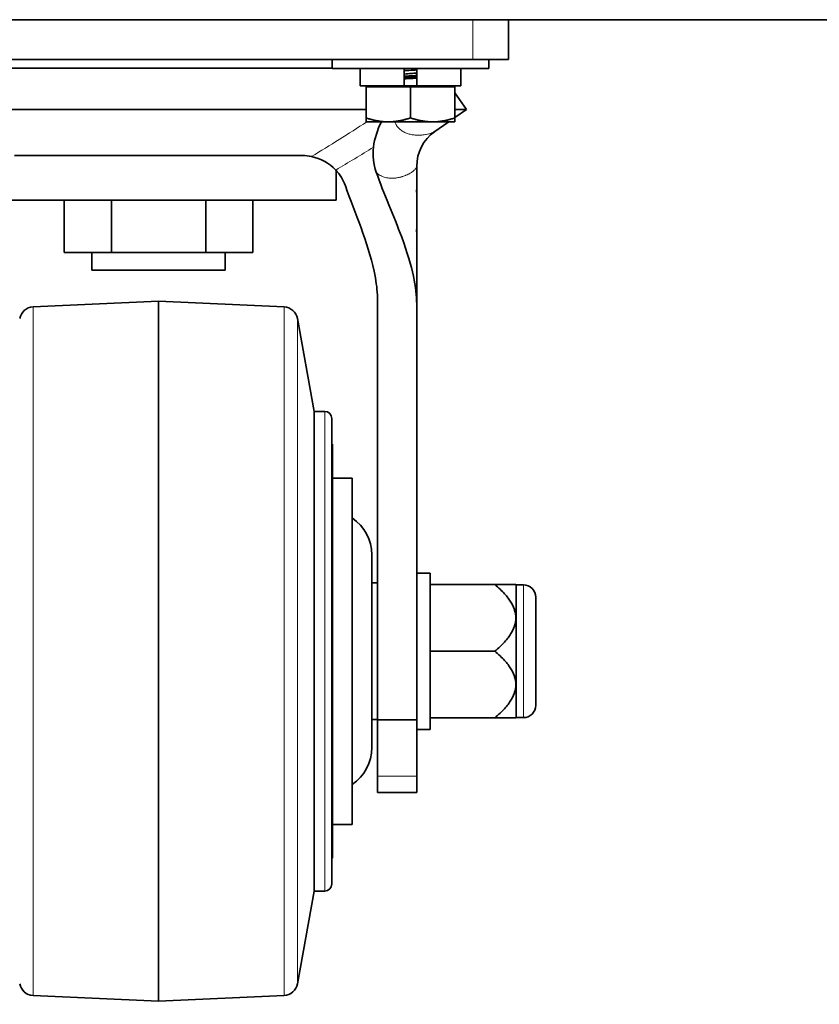
# Model space of a CAD drawing. Units: inches. Extents: x 0 to 17, y 0 to 11.
# Drawn here: x 2 to 2.4, y 4.1 to 4.6 of the extents above; entities that cross this region are included whole.
import ezdxf

# ---------------------------------------------------------------- set-up
doc = ezdxf.new("R2010")
doc.units = ezdxf.units.IN
doc.header["$LTSCALE"] = 0.75
doc.header["$MEASUREMENT"] = 0
for name, color, linetype, lineweight in [('FD_Dimensions', 7, 'Continuous', 25), ('Visible', 7, 'Continuous', 35), ('Visible Narrow', 7, 'Continuous', 18)]:
    doc.layers.add(name, color=color, linetype=linetype, lineweight=lineweight)
doc.styles.get("Standard").update_dxf_attribs({"font": 'arial.ttf'})
doc.dimstyles.new('Dim-Standard', dxfattribs={"dimtxt": 0.12, "dimasz": 0.12, "dimexe": 0.07, "dimexo": 0.07, "dimgap": 0.05, "dimtad": 0, "dimtih": 1, "dimtoh": 1, "dimzin": 0, "dimdsep": 46, "dimtxsty": 'Standard', "dimcen": 0, "dimadec": 3, "dimazin": 0, "dimtp": 0.01, "dimtm": 0.01, "dimtfac": 1, "dimtofl": 0, "dimtmove": 0, "dimatfit": 3, "dimfxl": 1, "dimtolj": 1, "dimtzin": 0, "dimarcsym": 1})

# ---------------------------------------------------------------- blocks, each defined once
blk = doc.blocks.new('*D10')
at = {"layer": 'Defpoints', "color": 0, "transparency": 16777216}
for p in [(1.711086, 4.57308), (4.34042, 4.57308), (4.34042, 3.834597)]:
    blk.add_point(p, dxfattribs=at)
at = {"layer": 'FD_Dimensions', "color": 0, "lineweight": -2, "transparency": 16777216}
for p, q in [((1.711086, 4.50308), (1.711086, 3.764597)), ((4.34042, 4.50308), (4.34042, 3.764597)), ((1.831086, 3.834597), (2.425603, 3.834597)), ((4.22042, 3.834597), (3.625903, 3.834597))]:
    blk.add_line(p, q, dxfattribs=at)
at = {"layer": 'FD_Dimensions', "color": 0, "transparency": 16777216}
for points in [[(1.831086, 3.854597), (1.831086, 3.814597), (1.711086, 3.834597)], [(4.22042, 3.854597), (4.22042, 3.814597), (4.34042, 3.834597)]]:
    blk.add_solid(points, dxfattribs=at)
at = {"layer": 'FD_Dimensions', "color": 0, "transparency": 16777216, "insert": (3.025753, 3.834597), "char_height": 0.12, "attachment_point": 5}
blk.add_mtext('\\A1;31.55 [801mm]', dxfattribs=at)

msp = doc.modelspace()

# ---------------------------------------------------------------- linework, layer by layer
at = {"layer": 'Visible', "extrusion": (0, 1, 0)}
for p, q in [((1.731922, 4.552246), (4.319586, 4.552246)), ((2.217519, 4.533496), (2.217519, 4.552246)), ((1.906102, 4.533496), (2.200853, 4.533496)), ((2.134838, 4.533496), (2.134838, 4.52933)), ((2.217519, 4.533496), (2.200853, 4.533496)), ((2.208338, 4.533496), (2.208338, 4.52933)), ((2.134838, 4.529503), (1.972117, 4.529503)), ((2.208338, 4.52933), (2.134838, 4.52933)), ((2.148046, 4.521246), (2.148046, 4.52933)), ((2.168675, 4.521246), (2.168675, 4.52933)), ((2.1745, 4.521246), (2.1745, 4.52933)), ((2.195129, 4.521246), (2.195129, 4.52933)), ((2.148046, 4.521246), (2.168675, 4.521246)), ((2.171588, 4.520823), (2.150754, 4.520823)), ((2.150754, 4.520823), (2.150754, 4.50618)), ((2.151796, 4.520823), (2.151796, 4.521246)), ((2.1745, 4.521246), (2.168675, 4.521246)), ((2.192421, 4.520823), (2.171588, 4.520823)), ((2.171588, 4.520823), (2.171588, 4.50618)), ((2.1745, 4.521246), (2.195129, 4.521246)), ((2.191379, 4.520823), (2.191379, 4.521246)), ((2.192421, 4.520823), (2.192421, 4.50618)), ((2.192421, 4.51792), (2.197852, 4.510163)), ((2.150754, 4.510163), (1.956201, 4.510163)), ((2.197852, 4.510163), (2.192421, 4.510163)), ((2.192421, 4.50636), (2.197852, 4.510163)), ((2.150754, 4.504319), (2.150754, 4.50618)), ((2.150754, 4.504319), (2.161171, 4.504319)), ((2.161171, 4.504319), (2.182004, 4.504319)), ((2.182004, 4.504319), (2.192421, 4.504319)), ((2.182555, 4.499451), (2.189507, 4.504319)), ((2.192421, 4.50618), (2.192421, 4.504319)), ((2.120947, 4.488496), (1.986008, 4.488496)), ((2.136811, 4.467663), (2.136811, 4.48144)), ((2.136811, 4.467663), (1.970144, 4.467663)), ((2.009214, 4.44308), (2.009214, 4.467663)), ((2.031346, 4.44308), (2.031346, 4.467663)), ((2.075609, 4.44308), (2.075609, 4.467663)), ((2.097741, 4.44308), (2.097741, 4.467663)), ((2.031346, 4.44308), (2.009214, 4.44308)), ((2.022227, 4.434746), (2.022227, 4.44308)), ((2.075609, 4.44308), (2.031346, 4.44308)), ((2.097741, 4.44308), (2.075609, 4.44308)), ((2.084727, 4.434746), (2.084727, 4.44308)), ((2.022227, 4.434746), (2.084727, 4.434746)), ((2.174519, 4.423998), (2.174519, 4.424032)), ((2.174519, 4.420471), (2.174519, 4.423657)), ((1.994629, 4.417488), (2.053477, 4.420163)), ((2.053477, 4.420163), (2.053477, 4.09183)), ((2.112326, 4.417488), (2.053477, 4.420163)), ((2.126394, 4.368496), (2.118585, 4.412006)), ((2.126394, 4.368496), (2.126394, 4.143496)), ((2.131394, 4.368496), (2.126394, 4.368496)), ((2.134727, 4.365163), (2.134727, 4.14683)), ((2.134977, 4.35308), (2.134727, 4.35308)), ((2.134977, 4.35308), (2.134977, 4.158913)), ((2.144311, 4.337246), (2.134977, 4.337246)), ((2.144311, 4.337246), (2.144311, 4.174746)), ((2.153477, 4.301236), (2.153477, 4.210757)), ((2.180769, 4.292663), (2.174519, 4.292663)), ((2.180769, 4.21933), (2.180769, 4.292663)), ((2.156186, 4.28808), (2.153477, 4.28808)), ((2.211186, 4.287246), (2.180769, 4.287246)), ((2.221018, 4.287246), (2.211186, 4.287246)), ((2.221186, 4.287164), (2.221018, 4.287246)), ((2.221186, 4.224829), (2.221186, 4.287164)), ((2.221186, 4.287164), (2.224519, 4.287164)), ((2.230352, 4.230662), (2.230352, 4.281331)), ((2.211186, 4.255996), (2.180769, 4.255996)), ((2.156186, 4.223913), (2.153477, 4.223913)), ((2.156186, 4.223875), (2.156186, 4.19733)), ((2.174519, 4.223875), (2.156186, 4.223875)), ((2.174519, 4.223875), (2.174519, 4.19733)), ((2.211186, 4.224746), (2.180769, 4.224746)), ((2.221018, 4.224746), (2.211186, 4.224746)), ((2.221186, 4.224829), (2.221018, 4.224746)), ((2.221186, 4.224829), (2.224519, 4.224829)), ((2.180769, 4.21933), (2.174519, 4.21933)), ((2.156186, 4.189652), (2.156186, 4.19733)), ((2.174519, 4.189652), (2.174519, 4.19733)), ((2.174519, 4.189652), (2.156186, 4.189652)), ((2.144311, 4.174746), (2.134977, 4.174746)), ((2.134977, 4.158913), (2.134727, 4.158913)), ((2.126394, 4.143496), (2.118585, 4.099987)), ((2.131394, 4.143496), (2.126394, 4.143496)), ((1.994629, 4.094505), (2.053477, 4.09183)), ((2.112326, 4.094505), (2.053477, 4.09183))]:
    msp.add_line(p, q, dxfattribs=at)
at = {"layer": 'Visible', "extrusion": (1e-16, 0, -1)}
for centre, radius, start, end in [((-2.189784, 4.487728), 0.0358562284999479, 7.555584, 27.559425), ((-2.194265, 4.483556), 0.019739056688172, 359.839043, 54.707238), ((-2.179955, 4.489364), 0.0258978519545904, 340.478411, 6.825679), ((-2.120905, 4.467715), 0.020781470194349, 90.115896, 101.925258), ((-2.120915, 4.467), 0.0214792910013994, 101.50408, 136.706933), ((-2.120621, 4.466935), 0.0217371432831292, 137.113217, 160.146352), ((-1.942592, 4.482819), 0.2319574806159801, 179.609153, 180.813209), ((-1.988686, 4.475942), 0.1858554156817341, 179.258397, 180.826283), ((-1.653587, 4.462183), 0.5209771720653965, 178.880057, 181.032241), ((-2.129929, 4.443587), 0.0446256954878517, 177.738961, 182.343477), ((-1.994932, 4.410828), 0.0066666666666667, 10.175511, 87.397438), ((-2.112023, 4.410828), 0.0066666666666667, 92.602562, 169.824489), ((-2.131394, 4.365163), 0.0033333333333333, 90, 180), ((-2.132644, 4.301236), 0.0208333333333333, 124.055798, 180), ((-2.224519, 4.281331), 0.0058333333333333, 90, 180), ((-2.224519, 4.230662), 0.0058333333333333, 180, 270), ((-2.132644, 4.210757), 0.0208333333333333, 180, 235.944202), ((-2.131394, 4.14683), 0.0033333333333333, 180, 270), ((-1.994932, 4.101164), 0.0066666666666667, 272.602562, 349.824489), ((-2.112023, 4.101164), 0.0066666666666667, 190.175511, 267.397438)]:
    msp.add_arc(centre, radius, start, end, dxfattribs=at)
at = {"layer": 'Visible'}
for points, knots in [([(2.174500015679541, 4.528668459789566), (2.174009427790906, 4.528638096536043), (2.17350719943488, 4.528608005962615), (2.17160785172814, 4.528497854160679), (2.17018643702363, 4.528422517278934), (2.168775650552561, 4.528337817818622), (2.168725406635871, 4.528334793496704), (2.168675274557699, 4.528331768076741)], [0.6727821555862263, 0.6727821555862263, 0.6727821555862263, 0.6727821555862263, 0.720432852747144, 0.720432852747144, 0.8502703374553915, 0.8502703374553915, 0.8550758454827185, 0.8550758454827185, 0.8550758454827185, 0.8550758454827185]), ([(2.168675321346199, 4.526743224466045), (2.169802924707141, 4.526840964577896), (2.170868108630429, 4.526928044881699), (2.172716931963122, 4.527076413777912), (2.173624529866401, 4.527153564612302), (2.174500015757757, 4.527232397930865)], [1.699698348761871, 1.699698348761871, 1.699698348761871, 1.699698348761871, 1.822022519107139, 1.822022519107139, 1.942851373431773, 1.942851373431773, 1.942851373431773, 1.942851373431773]), ([(2.174500015166358, 4.524821836943054), (2.173696020167199, 4.524778580402196), (2.17286916970977, 4.524736082997682), (2.170957564432683, 4.524642277537661), (2.169823090931345, 4.524586263084321), (2.168675271525444, 4.524526090750436)], [2.754907504298146, 2.754907504298146, 2.754907504298146, 2.754907504298146, 2.803184816143965, 2.803184816143965, 2.865271309937661, 2.865271309937661, 2.865271309937661, 2.865271309937661]), ([(2.174500012433099, 4.526039362723679), (2.173535346732478, 4.525982825281517), (2.172546610989115, 4.525927424460368), (2.170581958761431, 4.525822074490664), (2.169616892504791, 4.525767919670133), (2.168675275885107, 4.525712697249733)], [-2.347913428423787, -2.347913428423787, -2.347913428423787, -2.347913428423787, -2.257293962036714, -2.257293962036714, -2.168762333758579, -2.168762333758579, -2.168762333758579, -2.168762333758579]), ([(2.16867527588181, 4.525133993546177), (2.169620748426382, 4.525189442101368), (2.170589840332468, 4.525243812961706), (2.17255449938807, 4.525349123669625), (2.173539206766236, 4.525404316139994), (2.174500013490387, 4.525460639817319)], [-40.74282276370021, -40.74282276370021, -40.74282276370021, -40.74282276370021, -40.65285006229729, -40.65285006229729, -40.56149725085085, -40.56149725085085, -40.56149725085085, -40.56149725085085]), ([(2.15554562690022, 4.480710041419056), (2.159132172131194, 4.470546943839956), (2.163715342063142, 4.46037495147486), (2.172827775696418, 4.435716748305284), (2.17437107885587, 4.426545846833359), (2.174543212463845, 4.416957683166176), (2.174519123459276, 4.413182918968378), (2.17451918237316, 4.393912752970315), (2.174519066529569, 4.390567739775606), (2.174518960843215, 4.375211777994588), (2.174519073355213, 4.364533904474588), (2.174519084931716, 4.310529036552201), (2.174519076139858, 4.26720204214961), (2.174519076139858, 4.223875047747018)], [-19.37191596866786, -19.37191596866786, -19.37191596866786, -19.37191596866786, -14.50610796033267, -14.50610796033267, -7.592221820590845, -7.592221820590845, -5.815343767162356, -5.815343767162356, -5.351756236728772, -5.351756236728772, -4.293604115908406, -4.293604115908406, -9.999999997e-07, -9.999999997e-07, -9.999999997e-07, -9.999999997e-07]), ([(2.174524583811489, 4.483501908546809), (2.174526436934911, 4.482028080739282), (2.174527341356224, 4.480525509236017), (2.174526098422802, 4.478467403786647), (2.174525579006854, 4.477906315127151), (2.174524570981134, 4.476934926276666), (2.174524100715188, 4.476517109716814), (2.1745233846068, 4.47580907417247), (2.174523127651127, 4.475524294307664), (2.174522866663437, 4.475010620556125), (2.174522829562079, 4.474723434444503), (2.174522940601036, 4.47397278663877), (2.174523175220429, 4.473484197839541), (2.174523514506518, 4.472238814526567), (2.174523446959483, 4.471463898185732), (2.17452245486379, 4.469893611903744), (2.174521543186301, 4.469093020150417), (2.174520284606728, 4.467990714589502), (2.174519943532686, 4.467689437614225), (2.174519520087642, 4.467275636226227), (2.174519408459445, 4.4671619106412), (2.174519253590915, 4.466994643214755), (2.174519202751753, 4.466937861913852), (2.174519144872419, 4.466870996212575), (2.17451913123682, 4.466855041371905), (2.174519106507204, 4.466825783125942), (2.17451909531735, 4.466812368776161), (2.174519065955564, 4.466776822320216), (2.174519051987317, 4.466759413721145), (2.174519000420332, 4.46669430844614), (2.174518998955022, 4.46669016330277), (2.174518990514911, 4.466677340136662), (2.174518989710804, 4.466675617727482), (2.174518989710804, 4.46667561772826)], [0, 0, 0, 0, 0.1384014364208791, 0.1384014364208791, 0.1902284220499266, 0.1902284220499266, 0.229212564240217, 0.229212564240217, 0.2608131389678379, 0.2608131389678379, 0.2921776411759799, 0.2921776411759799, 0.3398227341627503, 0.3398227341627503, 0.4116164586740883, 0.4116164586740883, 0.4850482991370355, 0.4850482991370355, 0.5125680112522399, 0.5125680112522399, 0.5229009872308341, 0.5229009872308341, 0.5281338519318459, 0.5281338519318459, 0.5298683205113669, 0.5298683205113669, 0.5316052443558342, 0.5316052443558342, 0.5351153044010577, 0.5351153044010577, 0.54923568607365, 0.54923568607365, 0.5614098504314913, 0.5614098504314913, 0.5614098504314913, 0.5614098504314913]), ([(2.174520701493747, 4.478687743929295), (2.174520701493747, 4.478687743929106), (2.174520702332642, 4.478686035628262), (2.1745207114202, 4.478675515442379), (2.174520719728434, 4.478665821422626), (2.174520784932838, 4.478615474603412), (2.174520817493885, 4.478591455867258), (2.174520907373675, 4.478526499790058), (2.174520944960477, 4.478499417751279), (2.174521030907612, 4.478436428262734), (2.174521079630494, 4.47840019382988), (2.174521158926722, 4.478339282372128), (2.174521189238475, 4.478315541751531), (2.174521219465418, 4.478291338063201)], [4.716975933793441, 4.716975933793441, 4.716975933793441, 4.716975933793441, 4.726608115565108, 4.726608115565108, 4.741963572494644, 4.741963572494644, 4.749754121455022, 4.749754121455022, 4.753621445617851, 4.753621445617851, 4.757472812143646, 4.757472812143646, 4.759814348846914, 4.759814348846914, 4.759814348846914, 4.759814348846914]), ([(2.141066315147782, 4.474317021780145), (2.143438083916748, 4.467733989469091), (2.146061145982912, 4.461146650696084), (2.15081741338588, 4.448022196829215), (2.153075812795123, 4.441145566485886), (2.15641501641403, 4.4252946148403), (2.156186142973638, 4.422360810637877), (2.156185451631131, 4.402233866068483), (2.15618577210796, 4.397026487202013), (2.156185746907681, 4.38255661451461), (2.156185742870775, 4.373294120692147), (2.156185742795742, 4.340680674263176), (2.156185742806428, 4.317329721656668), (2.156185742806428, 4.282295094632957), (2.156185742806428, 4.27061142021512), (2.156185742806428, 4.256006335869577), (2.156185742806428, 4.253084925941867), (2.156185742806428, 4.241400693258444), (2.156185742806428, 4.232637870502731), (2.156185742806428, 4.223875047747018)], [-9.79883880347866, -9.79883880347866, -9.79883880347866, -9.79883880347866, -8.667907342316846, -8.667907342316846, -7.54215411761562, -7.54215411761562, -6.06366028886206, -6.06366028886206, -5.547621306101159, -5.547621306101159, -4.629729980190705, -4.629729980190705, -2.315705565378444, -2.315705565378444, -1.157880944091957, -1.157880944091957, -0.8683760997930113, -0.8683760997930113, -1e-06, -1e-06, -1e-06, -1e-06]), ([(2.174518896666427, 4.466586733916789), (2.174518896666427, 4.466586733914677), (2.174518896746349, 4.466580846685451), (2.174518900183556, 4.466554095147311), (2.174518906199864, 4.466525355899357), (2.174518929778514, 4.466455559653716), (2.174518948258423, 4.46641287587957), (2.174519016858084, 4.466283159965101), (2.174519080937443, 4.466188152346111), (2.174519292773766, 4.465914397715337), (2.174519467649815, 4.465724526165656), (2.174519968170784, 4.465175467779107), (2.174520294979856, 4.464800454524199), (2.174520886887421, 4.463703671520031), (2.174520797069817, 4.462962684421365), (2.174520155287495, 4.461996661482943), (2.174519973758833, 4.461770539769467), (2.174519627303197, 4.461376398846251), (2.174519468202788, 4.461206582206435), (2.174519222089429, 4.460947115108567), (2.174519130051521, 4.460850719454373), (2.174519021952619, 4.460735138083943), (2.174518991752165, 4.460702417912429), (2.174518936374056, 4.460641239266297), (2.174518913247879, 4.460614752119245), (2.174518873960096, 4.460567976354929), (2.17451885985929, 4.460549689988767), (2.174518829371891, 4.460506944492387), (2.174518821875835, 4.460491213485582), (2.174518815232886, 4.460470064124316), (2.174518814564862, 4.460463333986594), (2.174518815878286, 4.4604488659124), (2.174518813806002, 4.460438045457421), (2.174518906177354, 4.460333751076809), (2.174518991962258, 4.460262206940964), (2.174519281776383, 4.460080814805024), (2.174519514439907, 4.459963385498492), (2.174520297027243, 4.459620668416839), (2.174520961352982, 4.459375938070504), (2.174522644158969, 4.458743186608447), (2.174523664809271, 4.458338441674714), (2.174525697609396, 4.457189532073383), (2.174525989754215, 4.456424284942928), (2.174525089270787, 4.455276319967278), (2.174524565686965, 4.454880241397964), (2.174523616342298, 4.454191424650571), (2.174523228015232, 4.453912173117405), (2.174522842536362, 4.453460789557611), (2.174522761904768, 4.453251358885039), (2.174522741601549, 4.452314969284239), (2.174522877552135, 4.451365309732791), (2.174521366127237, 4.450282290611878), (2.174521091448241, 4.450102904378615), (2.174520716787242, 4.449856049180123), (2.174520599314064, 4.449778103471349), (2.174520418342581, 4.449653867655521), (2.174520348192345, 4.449604061729684), (2.174520199849439, 4.449493687601718), (2.174520137312242, 4.449441489707242), (2.174520043869279, 4.449352947042403), (2.174520018267116, 4.449319470745798), (2.17451999047762, 4.449267387082669), (2.174519981204298, 4.449239477675102), (2.174519996494154, 4.449110245662617), (2.174520052227649, 4.44900405567002), (2.17452029120318, 4.448742212488607), (2.17452049280007, 4.448577152945006), (2.174520959134042, 4.448164746889668), (2.174521212298145, 4.447904672730946), (2.174521467907652, 4.447262272748794), (2.174521319560767, 4.446867910601438), (2.174520800746904, 4.446280675240132), (2.174520590946713, 4.446088286121128), (2.174520216789346, 4.445753478266788), (2.17452005363873, 4.445609606407967), (2.174519827014364, 4.445390611084532), (2.174519750008016, 4.445310855756006), (2.174519642974701, 4.445189062682927), (2.174519605120963, 4.44514258226643), (2.17451952833187, 4.44504180266106), (2.174519496136326, 4.444992972758217), (2.174519448510181, 4.444912077328148), (2.174519433985892, 4.444880654168831), (2.174519408386345, 4.444812059002242), (2.17451940643366, 4.444785402558861), (2.174519410646439, 4.444751866664797), (2.17451941425088, 4.444734943909856), (2.174519455088898, 4.444651872811399), (2.17451949814847, 4.444587395883276), (2.174519633346676, 4.444423082595011), (2.174519735682906, 4.444316324785773), (2.174520011066078, 4.44402352782416), (2.174520189761096, 4.443823582509669), (2.174520476752491, 4.443313826622238), (2.174520506633371, 4.442991161990907), (2.174520301283337, 4.442362103329998), (2.174520091707108, 4.442050824370277), (2.174519863430532, 4.441645977633527), (2.174519808659397, 4.441537247569625), (2.174519723188723, 4.441345283080566), (2.174519690254101, 4.441259950653767), (2.17451962692894, 4.44106870241945), (2.174519606424269, 4.440974324066938), (2.174519589041665, 4.440825773051411), (2.174519592029582, 4.440770069609688), (2.17451960459789, 4.440707063600184), (2.174519609368303, 4.4406904611913), (2.174519623423975, 4.44065253892103), (2.174519637570369, 4.440623374427564), (2.174519705943566, 4.440513101558154), (2.174519762092586, 4.440434633915743), (2.17451990473944, 4.440235952742583), (2.17451999540242, 4.440108011401369), (2.174520187195184, 4.439755414794325), (2.174520255020524, 4.439516658377311), (2.174520222419459, 4.439059763370917), (2.174520145136057, 4.438841184961212), (2.174519971026029, 4.438464354276125), (2.174519885497602, 4.438303944813981), (2.174519742600978, 4.437985968651266), (2.174519692748162, 4.437831275879934), (2.174519637231128, 4.437570165377923), (2.174519632146143, 4.43746357533012), (2.174519648994532, 4.43728205567069), (2.174519675012334, 4.437211783524488), (2.174519724817287, 4.437129999466609), (2.174519756102426, 4.437086883981566), (2.174519852942694, 4.436968988677283), (2.174519920079887, 4.436892962754822), (2.174520095416824, 4.436682294232794), (2.174520206435659, 4.43653573040357), (2.174520384718789, 4.436153689476351), (2.174520400769665, 4.435905237022214), (2.174520227488756, 4.435433325262327), (2.174520068947799, 4.435208167954223), (2.174519816465362, 4.434880924646238), (2.174519728875566, 4.434770953859901), (2.174519606607987, 4.43460377493773), (2.174519563892317, 4.43454014206678), (2.174519491764613, 4.434418397578853), (2.174519467278287, 4.434365102440976), (2.174519431984208, 4.434268876378492), (2.174519425838184, 4.434230922186077), (2.174519425048856, 4.434170731825569), (2.174519430446594, 4.434148209111967), (2.174519451712512, 4.43410103680726), (2.174519459166162, 4.434083597179774), (2.174519663255296, 4.433928821617629), (2.174519832209853, 4.433823831390205), (2.17452026272565, 4.433560158307969), (2.174520533724148, 4.433392070128826), (2.174521003659606, 4.432970929372523), (2.174521136637849, 4.432704697645795), (2.1745210063076, 4.432247710121028), (2.174520860902589, 4.432058055648034), (2.174520673159804, 4.431875191693786)], [2.373134227821028, 2.373134227821028, 2.373134227821028, 2.373134227821028, 2.376356094610935, 2.376356094610935, 2.382014106468165, 2.382014106468165, 2.388175904931742, 2.388175904931742, 2.399523840393352, 2.399523840393352, 2.419496785626713, 2.419496785626713, 2.45580156280953, 2.45580156280953, 2.524469831405826, 2.524469831405826, 2.54541297526882, 2.54541297526882, 2.561138149509272, 2.561138149509272, 2.570424778911165, 2.570424778911165, 2.574652386987958, 2.574652386987958, 2.579835299836505, 2.579835299836505, 2.586227379725784, 2.586227379725784, 2.598453221387008, 2.598453221387008, 2.606774995354929, 2.606774995354929, 2.619337398473094, 2.619337398473094, 2.631398414814559, 2.631398414814559, 2.646918308480052, 2.646918308480052, 2.67387280566359, 2.67387280566359, 2.713793775782739, 2.713793775782739, 2.785631110455018, 2.785631110455018, 2.823205025944528, 2.823205025944528, 2.856315362333484, 2.856315362333484, 2.884751297503305, 2.884751297503305, 2.973027789162578, 2.973027789162578, 2.99053610509967, 2.99053610509967, 2.999089749664238, 2.999089749664238, 3.005763130625469, 3.005763130625469, 3.016111634955958, 3.016111634955958, 3.028372780345242, 3.028372780345242, 3.040130377525726, 3.040130377525726, 3.05744809559935, 3.05744809559935, 3.077648673286163, 3.077648673286163, 3.104346158190049, 3.104346158190049, 3.141651259765135, 3.141651259765135, 3.159675131570099, 3.159675131570099, 3.173209346722816, 3.173209346722816, 3.181242232783466, 3.181242232783466, 3.186810055263966, 3.186810055263966, 3.194929295166034, 3.194929295166034, 3.203846488383891, 3.203846488383891, 3.219101009775095, 3.219101009775095, 3.228107095276889, 3.228107095276889, 3.239253598517497, 3.239253598517497, 3.253257327945229, 3.253257327945229, 3.2749976818209, 3.2749976818209, 3.306478512794674, 3.306478512794674, 3.335864482463497, 3.335864482463497, 3.34706528496431, 3.34706528496431, 3.35714138658683, 3.35714138658683, 3.372490516307262, 3.372490516307262, 3.388327766295352, 3.388327766295352, 3.394927167465219, 3.394927167465219, 3.404880059584788, 3.404880059584788, 3.41680327418419, 3.41680327418419, 3.432287483987489, 3.432287483987489, 3.457228368293538, 3.457228368293538, 3.479041547756631, 3.479041547756631, 3.495422776480212, 3.495422776480212, 3.513998022839549, 3.513998022839549, 3.53350351198473, 3.53350351198473, 3.55619756169688, 3.55619756169688, 3.566568687449135, 3.566568687449135, 3.578076420830574, 3.578076420830574, 3.595603297808171, 3.595603297808171, 3.621201092800693, 3.621201092800693, 3.643358736526811, 3.643358736526811, 3.654934275621135, 3.654934275621135, 3.663355061816404, 3.663355061816404, 3.674111549424962, 3.674111549424962, 3.687772890525524, 3.687772890525524, 3.701109485655794, 3.701109485655794, 3.72113768929416, 3.72113768929416, 3.73952699433037, 3.73952699433037, 3.760831671048375, 3.760831671048375, 3.788864599908735, 3.788864599908735, 3.808054566307299, 3.808054566307299, 3.808054566307299, 3.808054566307299]), ([(2.174519110002052, 4.466829887653893), (2.174519109820039, 4.466726320643923), (2.174519110172241, 4.466636892482053), (2.174519112207576, 4.466443292376113), (2.174519114207214, 4.466359978248241), (2.174519119160663, 4.466232410559336), (2.174519121173034, 4.466188238337581), (2.174519124042831, 4.46613327767511)], [0.7331844841181931, 0.7331844841181931, 0.7331844841181931, 0.7331844841181931, 0.7483263886553717, 0.7483263886553717, 0.7715963635624687, 0.7715963635624687, 0.7827181497888205, 0.7827181497888205, 0.7827181497888205, 0.7827181497888205]), ([(2.174519089847649, 4.460807609085202), (2.174519089801719, 4.460762118563961), (2.17451908979126, 4.460709443144603), (2.174519089912223, 4.460529109122977), (2.17451909021247, 4.460373874788031), (2.174519091525098, 4.459797981587285), (2.174519092416858, 4.459295954551619), (2.174519091624688, 4.458154637515571), (2.174519089632894, 4.45748770154257), (2.174519085952624, 4.456380852385191), (2.174519084410121, 4.455936270187427), (2.174519081540211, 4.455001489230538), (2.174519080273398, 4.454516512469895), (2.174519078882326, 4.453637952107107), (2.174519078874027, 4.453216137902315), (2.174519078988623, 4.452284337651625), (2.174519078879598, 4.451802389647378), (2.174519078194748, 4.451163134725605), (2.174519077989543, 4.451003136612703), (2.174519077540367, 4.450684744581032), (2.174519077285253, 4.450519922230903), (2.174519076984324, 4.450323700565633), (2.174519076900082, 4.450267906857376), (2.174519076767751, 4.450176556832305), (2.174519076724436, 4.45014364805346), (2.174519076640422, 4.450072903407493), (2.174519076628712, 4.450052497687099), (2.17451907661939, 4.450009996900277), (2.174519076629508, 4.449990905889129), (2.174519076713067, 4.449941891128423), (2.174519076763999, 4.449918392719432), (2.174519076979777, 4.449844353807799), (2.174519077153377, 4.449792207757114), (2.174519077633704, 4.449658750892947), (2.174519077831973, 4.449604507044766), (2.174519078329808, 4.449464502260528), (2.174519078644038, 4.449373354020131), (2.17451907931877, 4.449156455583862), (2.174519079672791, 4.449026288107535), (2.174519080379809, 4.448682300583864), (2.174519080606842, 4.448464053922856), (2.174519080709501, 4.447956273824037), (2.174519080452455, 4.447664996206636), (2.174519079740093, 4.447180639003317), (2.174519079378796, 4.446986664350227), (2.174519078657681, 4.446629072248506), (2.174519078296725, 4.446461308359979), (2.174519077824243, 4.446235001698401), (2.174519077678041, 4.446163442785573), (2.174519077442482, 4.446043153658694), (2.174519077351305, 4.445993504420688), (2.174519077206696, 4.445908835589286), (2.174519077158947, 4.445876136284535), (2.174519077010586, 4.445758577340104), (2.174519077009222, 4.445723084355474), (2.174519077158493, 4.445606360484894), (2.174519077238073, 4.445562084688725), (2.174519077530476, 4.44543867003589), (2.174519077760919, 4.445355975614268), (2.174519078267394, 4.445164388052552), (2.17451907850841, 4.445069075649541), (2.17451907910754, 4.444786383329327), (2.174519079407104, 4.444582400629176), (2.174519079722813, 4.444100234842078), (2.174519079622314, 4.443815236772974), (2.174519079165293, 4.443342783318803), (2.174519078906882, 4.443153478750046), (2.174519078374942, 4.442805255273382), (2.174519078102775, 4.442642431402771), (2.174519077756031, 4.442427087928785), (2.174519077650757, 4.442360004551544), (2.174519077456125, 4.44222930033461), (2.174519077376203, 4.442169853961536), (2.174519077254444, 4.442067315459302), (2.174519077220111, 4.442028478438441), (2.174519077155764, 4.441927008345223), (2.174519077157583, 4.441874549680056), (2.174519077246941, 4.44177216587005), (2.174519077274794, 4.441746087023871), (2.17451907731197, 4.441716596044601)], [1.723604344492407, 1.723604344492407, 1.723604344492407, 1.723604344492407, 1.734493787055773, 1.734493787055773, 1.755850272326095, 1.755850272326095, 1.80361437148543, 1.80361437148543, 1.86675144871871, 1.86675144871871, 1.908859697874627, 1.908859697874627, 1.956911923028155, 1.956911923028155, 2.012376736262944, 2.012376736262944, 2.058452494824158, 2.058452494824158, 2.073735167738877, 2.073735167738877, 2.089402230403975, 2.089402230403975, 2.097162427419788, 2.097162427419788, 2.106359515391193, 2.106359515391193, 2.123569905738146, 2.123569905738146, 2.146488948932013, 2.146488948932013, 2.161793927725724, 2.161793927725724, 2.177363007679136, 2.177363007679136, 2.185073456678868, 2.185073456678868, 2.194817184562676, 2.194817184562676, 2.20729337837722, 2.20729337837722, 2.227383272647623, 2.227383272647623, 2.254137458050331, 2.254137458050331, 2.271994370640182, 2.271994370640182, 2.287485468399569, 2.287485468399569, 2.29522588273272, 2.29522588273272, 2.302950114017562, 2.302950114017562, 2.3121070598776, 2.3121070598776, 2.34477495455726, 2.34477495455726, 2.360107844040193, 2.360107844040193, 2.375669015887826, 2.375669015887826, 2.386702613396543, 2.386702613396543, 2.406041250484764, 2.406041250484764, 2.432464799657073, 2.432464799657073, 2.450101650932926, 2.450101650932926, 2.465585736315212, 2.465585736315212, 2.473290368641267, 2.473290368641267, 2.482932528282693, 2.482932528282693, 2.494536066351312, 2.494536066351312, 2.518602161210966, 2.518602161210966, 2.525878159539293, 2.525878159539293, 2.525878159539293, 2.525878159539293]), ([(2.174519145357862, 4.460866382958305), (2.174519140225811, 4.460696793545331), (2.174519135627519, 4.460533585743333), (2.174519130591306, 4.460312994903488), (2.174519129204668, 4.460241964312269), (2.174519128194333, 4.460176971773982)], [0.9532472210506583, 0.9532472210506583, 0.9532472210506583, 0.9532472210506583, 0.9698630396337479, 0.9698630396337479, 0.9785174926051904, 0.9785174926051904, 0.9785174926051904, 0.9785174926051904]), ([(2.174519077076411, 4.438543604189157), (2.174519077075956, 4.438503126605454), (2.174519077095055, 4.438474238291659), (2.174519077192371, 4.43840580449941), (2.174519077258764, 4.438370967435513), (2.174519077514446, 4.438268906746378), (2.174519077723516, 4.438198508768666), (2.174519078173943, 4.438037707622872), (2.174519078343905, 4.437974820798145), (2.174519078650973, 4.437846397632124), (2.174519078790467, 4.437781890136509), (2.174519079321498, 4.43749341927239), (2.174519079520905, 4.437249287798245), (2.174519079441779, 4.436668957645587), (2.174519078971343, 4.436325666443739), (2.174519078050252, 4.435817504066664), (2.174519077710442, 4.43564952191461), (2.174519077217382, 4.435405890262823), (2.174519077050945, 4.435323489463936), (2.174519076848355, 4.435220463591274), (2.174519076788783, 4.435189557510027), (2.174519076691922, 4.435138325501069), (2.174519076653496, 4.435117429693693), (2.174519076570959, 4.435071463673937), (2.174519076539581, 4.435052610261765), (2.174519076358478, 4.434937871083922), (2.174519076436126, 4.434952880794806), (2.174519076450792, 4.434946915474319), (2.174519076453861, 4.434946243030548), (2.174519076453861, 4.434946243030648)], [2.656930563852184, 2.656930563852184, 2.656930563852184, 2.656930563852184, 2.676011426435236, 2.676011426435236, 2.691329081495037, 2.691329081495037, 2.706972407583521, 2.706972407583521, 2.714681458430565, 2.714681458430565, 2.721357002846111, 2.721357002846111, 2.743642301183972, 2.743642301183972, 2.775098263683113, 2.775098263683113, 2.790455793608581, 2.790455793608581, 2.798260514726409, 2.798260514726409, 2.802119657396412, 2.802119657396412, 2.8059623251168, 2.8059623251168, 2.812509205771319, 2.812509205771319, 2.857371956114891, 2.857371956114891, 2.872629052503535, 2.872629052503535, 2.872629052503535, 2.872629052503535]), ([(2.174520673159804, 4.431875191693786), (2.174520493619183, 4.431700316839608), (2.174520273517714, 4.431527120182193), (2.174519994436423, 4.431293974256065), (2.174519917128577, 4.431221431565231), (2.174519839838353, 4.431132266815444), (2.174519823938226, 4.431104880847695), (2.174519797864832, 4.43103045873023), (2.174519809229764, 4.430956096223557), (2.17452024378133, 4.430652618758459), (2.174520837820409, 4.430410476072852), (2.174521996272119, 4.429848268457729), (2.174522479819643, 4.429533592770885), (2.174522663343623, 4.428971419795081), (2.174522543933903, 4.428724830591409), (2.17452211697514, 4.428251439875988), (2.174521834845904, 4.428038784239008), (2.174521563475309, 4.427759209829401), (2.174521497304681, 4.427655662669582), (2.174521423280452, 4.427240125428187), (2.174522067335033, 4.426910017346459), (2.174522666269695, 4.426128515294057), (2.174522702434387, 4.425814443920908), (2.174522059828973, 4.425319411286359), (2.174521795063355, 4.42516850311089), (2.174521256892489, 4.424914641716693), (2.174521018766654, 4.424812704904454), (2.174520612609285, 4.424647320091921), (2.174520448457997, 4.424582453519482), (2.174520059294309, 4.424429989520908), (2.174519835393198, 4.424343154369045), (2.174519500806127, 4.424210029166188), (2.174519372413101, 4.424157583238691), (2.174519145072622, 4.424061715915888), (2.174519050546223, 4.42401974037995), (2.17451886128606, 4.423932196566851), (2.17451878677275, 4.423894013639935), (2.174518629264866, 4.423808403001895), (2.174518585657324, 4.423777287787965), (2.174518531099124, 4.42373541411193), (2.174518523698111, 4.423725838081405), (2.174518523698111, 4.423725838081336)], [0, 0, 0, 0, 0.0183515804929896, 0.0183515804929896, 0.0339900510416878, 0.0339900510416878, 0.0466883234326729, 0.0466883234326729, 0.0771776130575833, 0.0771776130575833, 0.1162518135147842, 0.1162518135147842, 0.1519472977298572, 0.1519472977298572, 0.1785072613909271, 0.1785072613909271, 0.2073795052030834, 0.2073795052030834, 0.2309006195227511, 0.2309006195227511, 0.3017397723498169, 0.3017397723498169, 0.3374236419225208, 0.3374236419225208, 0.3518581432107833, 0.3518581432107833, 0.3610766990089021, 0.3610766990089021, 0.3670042433270138, 0.3670042433270138, 0.3755809385960542, 0.3755809385960542, 0.3825412544021312, 0.3825412544021312, 0.3905794622752506, 0.3905794622752506, 0.4025970047122465, 0.4025970047122465, 0.4243436768117173, 0.4243436768117173, 0.4465977530917366, 0.4465977530917366, 0.4465977530917366, 0.4465977530917366]), ([(2.174516594932356, 4.422903239882552), (2.174516594932356, 4.422903239882832), (2.17451659943606, 4.422895833641981), (2.174516638155978, 4.422852653053253), (2.174516709190356, 4.422791500014131), (2.174517032915446, 4.422585220086704), (2.174517382581484, 4.422407603422717), (2.174518180940367, 4.421926940741811), (2.174518589723902, 4.421596111061661), (2.17451871967637, 4.421037262599058), (2.174518664341007, 4.420819939996398), (2.174518540429176, 4.420513125669668), (2.174518489432557, 4.420409327591804), (2.174518430386797, 4.420267716604767), (2.174518415773718, 4.420221435788453), (2.174518396670237, 4.420129266893882), (2.174518401511477, 4.420097286581522), (2.174518425686869, 4.420036188303416), (2.174518451341896, 4.42001508921221), (2.174518529678948, 4.419971951858978), (2.174518778154833, 4.419880088540395), (2.174520528019456, 4.419456622343649), (2.174521941589091, 4.419144497825774), (2.174523582481697, 4.418444261134187), (2.174523762133276, 4.418056794858405), (2.174523483306074, 4.417511838957387), (2.17452328240779, 4.417333670996716), (2.174523105522212, 4.417077559373752), (2.174523076301966, 4.416983753793808), (2.174523093345555, 4.416896834420274)], [0.5807903076041353, 0.5807903076041353, 0.5807903076041353, 0.5807903076041353, 0.5900000288057357, 0.5900000288057357, 0.6127634807502984, 0.6127634807502984, 0.6484345497983481, 0.6484345497983481, 0.6906139926206106, 0.6906139926206106, 0.7152418113548663, 0.7152418113548663, 0.7319947860560676, 0.7319947860560676, 0.7478217223534641, 0.7478217223534641, 0.7728919506620748, 0.7728919506620748, 0.8078839520553861, 0.8078839520553861, 0.8609368979734391, 0.8609368979734391, 0.9113476784091439, 0.9113476784091439, 0.9560830776408658, 0.9560830776408658, 0.9928717507809524, 0.9928717507809524, 1.025576637361143, 1.025576637361143, 1.025576637361143, 1.025576637361143]), ([(2.174519153232949, 4.42406448626116), (2.174519149927959, 4.423761361089151), (2.174519144999862, 4.423462046147912), (2.17451913235152, 4.422623530340953), (2.174519121011599, 4.422117551202054), (2.174519108885306, 4.421390086802783), (2.174519103033048, 4.42096911693673), (2.174519098698738, 4.420305672362744), (2.1745190992483, 4.420048595505177), (2.17451910183081, 4.419805972161258)], [0.7580838639086864, 0.7580838639086864, 0.7580838639086864, 0.7580838639086864, 0.789774648447187, 0.789774648447187, 0.847553071845572, 0.847553071845572, 0.8972453816821909, 0.8972453816821909, 0.9322621903187504, 0.9322621903187504, 0.9322621903187504, 0.9322621903187504]), ([(2.156185331544065, 4.416467424149653), (2.156185331544065, 4.416467424149765), (2.156185335134864, 4.416475453718602), (2.15618534296243, 4.416514727312435), (2.156185348907229, 4.41654757614945), (2.156185336136786, 4.416688517671721), (2.156185325617911, 4.416763287364937), (2.156185280973886, 4.416982681551012), (2.15618526086655, 4.417075060129814), (2.156185217572783, 4.417291750777342), (2.156185194693989, 4.417416707641273), (2.156185157079903, 4.417720997131275), (2.156185148963459, 4.417906421986598), (2.156185183407387, 4.418259171832293), (2.156185227281639, 4.418432376427062), (2.156185282250021, 4.418576735915587)], [0.058586004501288, 0.058586004501288, 0.058586004501288, 0.058586004501288, 0.0929344285343644, 0.0929344285343644, 0.1383991401304996, 0.1383991401304996, 0.1661864525692198, 0.1661864525692198, 0.1796915911151847, 0.1796915911151847, 0.1930324454506033, 0.1930324454506033, 0.2116236028226296, 0.2116236028226296, 0.229214280242253, 0.229214280242253, 0.229214280242253, 0.229214280242253]), ([(2.174519154947802, 4.41803260417406), (2.174519167816697, 4.417769832247388), (2.174519179510639, 4.417401796650184), (2.174519179635694, 4.416659003568843), (2.174519174952365, 4.416301402294455), (2.174519167686185, 4.415428823033424), (2.17451916113805, 4.415040837462328), (2.17451915887284, 4.414509170890412), (2.174519158982889, 4.414199745584813), (2.174519152485572, 4.41379921990884)], [1.057273516623989, 1.057273516623989, 1.057273516623989, 1.057273516623989, 1.115043832562296, 1.115043832562296, 1.171559766379666, 1.171559766379666, 1.261404741492783, 1.261404741492783, 1.324454603461529, 1.324454603461529, 1.324454603461529, 1.324454603461529]), ([(2.174519078013304, 4.406498775277288), (2.174519077860054, 4.406466320390983), (2.174519077559807, 4.40645706557075), (2.174519079202582, 4.406318156913962), (2.174519079760329, 4.40627412006449), (2.174519082372967, 4.406111529715033), (2.174519083654558, 4.406035010666813), (2.174519086298346, 4.405883025666974), (2.174519087289354, 4.405826689640292), (2.174519089400746, 4.405707098155294), (2.174519090528747, 4.40564340249314), (2.174519096281983, 4.405316291908176), (2.17451910114039, 4.405029470175992), (2.174519110099254, 4.404468251453089), (2.174519114341705, 4.40418675683243), (2.174519125816914, 4.403377830485012), (2.17451913243758, 4.402849596451302), (2.174519153782284, 4.4009132267361), (2.174519163643935, 4.39950462055296), (2.174519169477207, 4.398096134359011)], [0.2601329901793817, 0.2601329901793817, 0.2601329901793817, 0.2601329901793817, 0.3383144227636663, 0.3383144227636663, 0.364440496412854, 0.364440496412854, 0.3776265811144599, 0.3776265811144599, 0.3841041060118298, 0.3841041060118298, 0.3905652218815495, 0.3905652218815495, 0.4164535017267662, 0.4164535017267662, 0.442219882820403, 0.442219882820403, 0.4905201205975101, 0.4905201205975101, 0.61931246693226, 0.61931246693226, 0.61931246693226, 0.61931246693226])]:
    msp.add_open_spline(points, degree=3, knots=knots, dxfattribs=at)
for points, weights in [([(2.150754312360277, 4.506180046432985), (2.156336587202531, 4.504319288152206), (2.161170979027019, 4.504319288152205)], [1.691591402564684, 1.822436452912368, 1.822436452912368]), ([(2.161170979027019, 4.504319288152206), (2.166005370851394, 4.504319288152206), (2.171587645693762, 4.506180046432985)], [1.822436452912368, 1.822436452912369, 1.691591402564684]), ([(2.171587645693648, 4.506180046432985), (2.177169920535902, 4.504319288152206), (2.182004312360277, 4.504319288152206)], [1.691591402564685, 1.822436452912369, 1.822436452912368]), ([(2.211185742806492, 4.25599637148554), (2.229533738649365, 4.271621371485539), (2.211185742806492, 4.287246371485539)], [1.246054657616549, 1.438819983999799, 1.246054657616549]), ([(2.211185742806492, 4.22474637148554), (2.229533738649365, 4.24037137148554), (2.211185742806492, 4.255996371485539)], [1.246054657616547, 1.4388199839998, 1.24605465761655])]:
    msp.add_rational_spline(points, weights, degree=2, dxfattribs=at)
at = {"layer": 'Visible', "extrusion": (2.35163e-11, -1.316458e-10, -1)}
msp.add_rational_spline([(2.182004312360277, 4.504319288152206), (2.186838704184765, 4.504319288152206), (2.192420979027019, 4.506180046432985)], [1.822436452912368, 1.822436452912368, 1.691591402564684], degree=2, dxfattribs=at)
at = {"layer": 'Visible'}
for points in [[(2.174518647301511, 4.448027113721131), (2.174513957576891, 4.448234194438356), (2.174508113698948, 4.448427562021874), (2.174500901815463, 4.448609216383414)], [(2.174518392433128, 4.434506856779069), (2.174518525431494, 4.435702920678739), (2.174518685274392, 4.43689898457639), (2.174518875506691, 4.438095048471756)]]:
    msp.add_open_spline(points, degree=3, dxfattribs=at)
at = {"layer": 'Visible Narrow', "extrusion": (0, 1, 0)}
for p, q in [((2.200853, 4.533496), (2.200853, 4.552246)), ((1.994629, 4.417488), (1.994629, 4.094505)), ((2.112326, 4.094505), (2.112326, 4.417488)), ((2.118585, 4.099987), (2.118585, 4.412006)), ((2.131394, 4.368496), (2.131394, 4.143496)), ((2.224519, 4.224829), (2.224519, 4.287164)), ((2.174519, 4.19733), (2.156186, 4.19733))]:
    msp.add_line(p, q, dxfattribs=at)
at = {"layer": 'Visible Narrow', "extrusion": (1e-16, 0, -1)}
for centre, radius, start, end in [((-1.631363, 5.303388), 0.9532330046137886, 236.958087, 238.797492), ((-1.728592, 5.175361), 0.8047082752475656, 238.065633, 239.538368)]:
    msp.add_arc(centre, radius, start, end, dxfattribs=at)
at = {"layer": 'Visible Narrow'}
for points, knots in [([(2.164266681303161, 4.504319288086179), (2.164298241753726, 4.504235301672487), (2.164330880095121, 4.504152237976621), (2.164364524757615, 4.504070201553718), (2.164435076064705, 4.503898174954663), (2.164510052254968, 4.503730666633909), (2.164589177972061, 4.503567403859582), (2.16459880709533, 4.503547535763276), (2.164608497664971, 4.50352773053595), (2.164618249477371, 4.503507988219562), (2.164688447130629, 4.503365874709754), (2.164761739721939, 4.503227128704602), (2.16483803935057, 4.503091739178776), (2.165011470167655, 4.50278399566118), (2.16520043637854, 4.502493590944501), (2.165403051546832, 4.502219474626668), (2.165488665727821, 4.502103647938029), (2.165576717078579, 4.501990730043889), (2.165667051264335, 4.501880633382739), (2.165789753717717, 4.501731087224634), (2.165916707429801, 4.501586779406351), (2.166047478332984, 4.501447519363003), (2.166273732715467, 4.501206577423064), (2.166511416035859, 4.5009807483839), (2.166758778894063, 4.500769306828551), (2.166832390729268, 4.500706384686274), (2.166906859421033, 4.500644736313867), (2.166982144579378, 4.500584344930484), (2.167159106812505, 4.500442391399248), (2.167340581246094, 4.500307384019351), (2.167526072574901, 4.500179098398018), (2.167789795315911, 4.499996708008563), (2.168061638527206, 4.499827905550288), (2.168340384259181, 4.49967215385265), (2.168391274328314, 4.499643718566492), (2.168442394402973, 4.499615718225268), (2.16849373614832, 4.499588148501708), (2.16900291294803, 4.499314728432374), (2.169534014738019, 4.499083757020873), (2.170078682895905, 4.498890924952443), (2.170668669405927, 4.498682048561478), (2.171274568433432, 4.498517921707016), (2.171886864806538, 4.498393181695101), (2.17189459176177, 4.498391607521993), (2.171902319715968, 4.498390039608747), (2.171910048650147, 4.498388477944241), (2.172528689658747, 4.49826347885967), (2.173153619719869, 4.498178527968561), (2.173775664781601, 4.498127875835751), (2.174330191723129, 4.498082721595308), (2.174882422264545, 4.498064820992196), (2.175425733908923, 4.498069795853012), (2.17549082500534, 4.49807039186296), (2.175555786237964, 4.498071316087179), (2.175620605792801, 4.498072560835462), (2.176226113712687, 4.498084188575654), (2.176819248838683, 4.49812379929575), (2.17739036379703, 4.49818471227832), (2.177848024955437, 4.498233524703506), (2.17829154414494, 4.498296010894633), (2.178715279045718, 4.498368402162347), (2.178820927442643, 4.498386451233518), (2.178925352553847, 4.498405118599936), (2.179028471686933, 4.498424346115476), (2.179417832693616, 4.498496946074219), (2.179788573366977, 4.498577528899968), (2.180135849171506, 4.498662686670456), (2.180250322730444, 4.498690757480274), (2.180362267619671, 4.498719331678932), (2.180471508224854, 4.498748288794578), (2.180781437147743, 4.498830443664045), (2.181069600695423, 4.498915680573503), (2.181332632388375, 4.499001356292684), (2.181443760527372, 4.499037553387867), (2.181550398160084, 4.499073831182403), (2.18165230330851, 4.499109997879394), (2.181823883652896, 4.499170892686112), (2.181982047958967, 4.499231472578392), (2.182125517064832, 4.499290828512408), (2.182169609927314, 4.499309070579379), (2.182212314740581, 4.499327197034386), (2.182253609288181, 4.499345191805043), (2.1823466959612, 4.499385755836576), (2.182432516912967, 4.499425580650455), (2.18251081119979, 4.499464478501296), (2.18253994939414, 4.499478954821098), (2.182568045097355, 4.499493302748738), (2.182595060789935, 4.499507496350492), (2.182620444541043, 4.499520832556882), (2.182644873991876, 4.499534031909603), (2.182668325503527, 4.499547078178367), (2.182716736143902, 4.499574009415622), (2.182760979578688, 4.499600288379849), (2.182800923054628, 4.499625826017814), (2.182817559062641, 4.499636462156529), (2.182833449175177, 4.499646969691193), (2.182848589915238, 4.499657346645918), (2.182852209125371, 4.499659827131055), (2.182855783986155, 4.499662299082527), (2.182859314328652, 4.499664762388843)], [0.0063900328499976, 0.0063900328499976, 0.0063900328499976, 0.0063900328499976, 0.0066331648154629, 0.0066331648154629, 0.0066331648154629, 0.0071430013449064, 0.0071430013449064, 0.0071430013449064, 0.0072050453798024, 0.0072050453798024, 0.0072050453798024, 0.007651664479002, 0.007651664479002, 0.007651664479002, 0.0086668400014473, 0.0086668400014473, 0.0086668400014473, 0.0090957981170468, 0.0090957981170468, 0.0090957981170468, 0.009678459185106, 0.009678459185106, 0.009678459185106, 0.0106865551521199, 0.0106865551521199, 0.0106865551521199, 0.0109865508542912, 0.0109865508542912, 0.0109865508542912, 0.0116917085588055, 0.0116917085588055, 0.0116917085588055, 0.0126942682145016, 0.0126942682145016, 0.0126942682145016, 0.0128773035915356, 0.0128773035915356, 0.0128773035915356, 0.0146925392565228, 0.0146925392565228, 0.0146925392565228, 0.0166588090660244, 0.0166588090660244, 0.0166588090660244, 0.0166836226684224, 0.0166836226684224, 0.0166836226684224, 0.0186697583415316, 0.0186697583415316, 0.0186697583415316, 0.0204403145405132, 0.0204403145405132, 0.0204403145405132, 0.0206524348683941, 0.0206524348683941, 0.0206524348683941, 0.0226339439798203, 0.0226339439798203, 0.0226339439798203, 0.024221820015002, 0.024221820015002, 0.024221820015002, 0.0246177198034008, 0.0246177198034008, 0.0246177198034008, 0.0261125727522464, 0.0261125727522464, 0.0261125727522464, 0.0266053255872637, 0.0266053255872637, 0.0266053255872637, 0.0280033254894908, 0.0280033254894908, 0.0280033254894908, 0.0285939658250684, 0.0285939658250684, 0.0285939658250684, 0.0295884422928339, 0.0295884422928339, 0.0295884422928339, 0.0298940782267352, 0.0298940782267352, 0.0298940782267352, 0.0305830464773431, 0.0305830464773431, 0.0305830464773431, 0.0308394545953574, 0.0308394545953574, 0.0308394545953574, 0.0310803738236735, 0.0310803738236735, 0.0310803738236735, 0.0315777001484774, 0.0315777001484774, 0.0315777001484774, 0.0317848309639796, 0.0317848309639796, 0.0317848309639796, 0.0318343430725759, 0.0318343430725759, 0.0318343430725759, 0.0318343430725759]), ([(2.174524543705729, 4.483500969644795), (2.174524546688189, 4.483495205140589), (2.174524482150786, 4.483489250392779), (2.174524334558554, 4.483483076060077), (2.174524195160984, 4.483477244541504), (2.174523977826538, 4.483471235165412), (2.174523664957519, 4.483465025801149), (2.174522810245207, 4.483448062730761), (2.174521243462891, 4.483429609532646), (2.174518766611981, 4.483409343611285), (2.174517199589786, 4.483396522028554), (2.174515268264144, 4.483382975321474), (2.174512887872197, 4.48336851720315), (2.174511663929365, 4.483361083170931), (2.174510327675193, 4.483353452279636), (2.174508871271768, 4.483345607846299), (2.174501379272669, 4.483305254683314), (2.174490679205291, 4.483259207220645), (2.174477038318741, 4.483209913496857), (2.174475225225023, 4.483203361565906), (2.174473360065348, 4.483196748271702), (2.174471443221023, 4.483190077538717), (2.174454905310767, 4.48313252462132), (2.174434528964184, 4.483070726894326), (2.174410554162363, 4.48300854037353), (2.174387366316295, 4.48294839508075), (2.174360810688767, 4.482887865425714), (2.174330809340858, 4.482828170622691), (2.174329516260513, 4.482825597732567), (2.17432821695047, 4.482823027060122), (2.174326911414937, 4.482820458716885), (2.174295064855755, 4.482757807881689), (2.174259512808816, 4.48269653554871), (2.174220422799635, 4.482635198147834), (2.174181038212623, 4.482573398515578), (2.174138063519421, 4.482511533079921), (2.174091901101292, 4.482448405386252), (2.1739980432842, 4.482320053627891), (2.173890933539269, 4.482185969106129), (2.173771373895306, 4.4820514092294), (2.173649288832052, 4.481914007088273), (2.1735143398962, 4.481776290513111), (2.173367412867492, 4.481638677354945), (2.173226564426158, 4.481506757455663), (2.173074716989049, 4.481374937533194), (2.172913494220097, 4.481244007874891), (2.172730336590802, 4.4810952648282), (2.172534771015989, 4.480947576274357), (2.17232823518475, 4.480802002636041), (2.172163322613187, 4.480685766519078), (2.171991410445116, 4.480570877054565), (2.171813191031901, 4.480457982908863), (2.171556867253343, 4.480295613089044), (2.171287533363738, 4.480137075691215), (2.171007111211565, 4.479983886990241), (2.170848372973409, 4.47989717164236), (2.170686075945354, 4.479812166873344), (2.170520550370838, 4.479729085304264), (2.170176054923445, 4.479556174124699), (2.169817613069312, 4.479391563390335), (2.169448043937791, 4.479237160827202), (2.169326344575438, 4.479186315959811), (2.169203435238159, 4.479136576728365), (2.169079400453028, 4.479088002923115), (2.16863176263746, 4.47891270151832), (2.168169593377115, 4.47875264233857), (2.167698290709267, 4.478610825533525), (2.167642427563237, 4.478594016095718), (2.167586435839211, 4.47857746219026), (2.167530324801191, 4.478561168299228), (2.166964625070477, 4.478396896703074), (2.166386813353028, 4.478259083716578), (2.165803803464996, 4.478151303633486), (2.165295397906334, 4.478057315530581), (2.164783019967899, 4.477986151483658), (2.164270889499221, 4.477939889141726), (2.164118259474889, 4.477926101595761), (2.163965649480701, 4.477914526422779), (2.163813173510106, 4.477905213882719), (2.163128898804643, 4.477863421490255), (2.162447463362923, 4.47786733359311), (2.161778821682901, 4.477921445168458), (2.161523245598118, 4.477942128331023), (2.161269521723625, 4.477970128984729), (2.16101834420931, 4.47800577510879), (2.160590903093634, 4.47806643586926), (2.160170695454553, 4.47814926836779), (2.159760526572426, 4.478255689772963), (2.159426975852966, 4.478342232018869), (2.159100055954695, 4.478444370985816), (2.158781161904244, 4.4785630768466), (2.158524555904705, 4.478658596458896), (2.158273142871053, 4.478764840533346), (2.158027494223915, 4.478882236573532), (2.157962998208745, 4.478913059364051), (2.157898914205816, 4.47894465109077), (2.157835252886684, 4.478977016703604), (2.157523707700647, 4.479135407245917), (2.157222304048673, 4.479312350649012), (2.156932739419744, 4.479508749414925), (2.156637595536039, 4.479708932340389), (2.156354756838481, 4.479929332174602), (2.156086312589991, 4.480171104709703), (2.155898993649657, 4.480339812273088), (2.155718680611244, 4.480518922932294), (2.15554562690022, 4.480710041419056)], [0.030263061099635, 0.030263061099635, 0.030263061099635, 0.030263061099635, 0.0303502716985665, 0.0303502716985665, 0.0303502716985665, 0.0304326401506478, 0.0304326401506478, 0.0304326401506478, 0.0306576586535488, 0.0306576586535488, 0.0306576586535488, 0.0308000204687088, 0.0308000204687088, 0.0308000204687088, 0.0308732196428312, 0.0308732196428312, 0.0308732196428312, 0.0312497692388512, 0.0312497692388512, 0.0312497692388512, 0.0312998187535402, 0.0312998187535402, 0.0312998187535402, 0.0317316297090481, 0.0317316297090481, 0.0317316297090481, 0.0321492667791358, 0.0321492667791358, 0.0321492667791358, 0.0321672672454866, 0.0321672672454866, 0.0321672672454866, 0.0326063613020851, 0.0326063613020851, 0.0326063613020851, 0.0330487643194205, 0.0330487643194205, 0.0330487643194205, 0.0339482618597051, 0.0339482618597051, 0.0339482618597051, 0.0348667591932234, 0.0348667591932234, 0.0348667591932234, 0.0357472569402744, 0.0357472569402744, 0.0357472569402744, 0.0367475491521223, 0.0367475491521223, 0.0367475491521223, 0.0375462520208437, 0.0375462520208437, 0.0375462520208437, 0.0386949851112809, 0.0386949851112809, 0.0386949851112809, 0.039345247101413, 0.039345247101413, 0.039345247101413, 0.0406985865843688, 0.0406985865843688, 0.0406985865843688, 0.0411442421819823, 0.0411442421819823, 0.0411442421819823, 0.0427525998536441, 0.0427525998536441, 0.0427525998536441, 0.0429432372625516, 0.0429432372625516, 0.0429432372625516, 0.0448652036846323, 0.0448652036846323, 0.0448652036846323, 0.0465412274236902, 0.0465412274236902, 0.0465412274236902, 0.0470407320612834, 0.0470407320612834, 0.0470407320612834, 0.0492823861876606, 0.0492823861876606, 0.0492823861876606, 0.0501392175848288, 0.0501392175848288, 0.0501392175848288, 0.0515973296662385, 0.0515973296662385, 0.0515973296662385, 0.0527830713325987, 0.0527830713325987, 0.0527830713325987, 0.0537372077459674, 0.0537372077459674, 0.0537372077459674, 0.0539877200013158, 0.0539877200013158, 0.0539877200013158, 0.0552136746026982, 0.0552136746026982, 0.0552136746026982, 0.0564632505735526, 0.0564632505735526, 0.0564632505735526, 0.057335197907106, 0.057335197907106, 0.057335197907106, 0.057335197907106])]:
    msp.add_open_spline(points, degree=3, knots=knots, dxfattribs=at)

# ---------------------------------------------------------------- dimensions: what is measured, and where the dimension line sits
at = {"layer": 'FD_Dimensions'}
dim = msp.add_linear_dim(base=(4.34042, 3.834597), p1=(1.711086, 4.57308), p2=(4.34042, 4.57308), dimstyle='Dim-Standard', override={"dimlfac": 12, "dimclrd": 0, "dimclre": 0}, dxfattribs=at)
dim.commit()
dim.dimension.update_dxf_attribs({"geometry": '*D10', "text_midpoint": (3.025753, 3.834597)})

doc.saveas('drawing.dxf')
